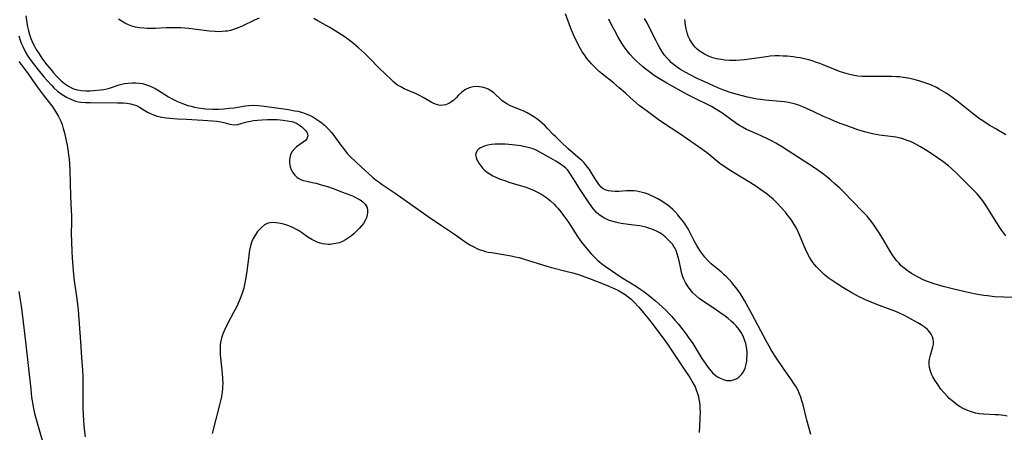
# Model space of a CAD drawing. Units: inches. Extents: x 2032959 to 2037945, y 247691 to 253158.
# Drawn here: x 2034167 to 2034353, y 248835 to 248913 of the extents above; entities that cross this region are included whole.
import ezdxf

# ---------------------------------------------------------------- set-up
doc = ezdxf.new("R2010")
doc.units = ezdxf.units.IN
doc.header["$MEASUREMENT"] = 0
doc.layers.add('c_19_T12S_R18E', color=170, linetype='Continuous')

msp = doc.modelspace()

# ---------------------------------------------------------------- linework, layer by layer
at = {"layer": 'c_19_T12S_R18E'}
for points in [[(2034353.84, 248838.1, 972), (2034353.19, 248838.2, 972), (2034352.21, 248838.31, 972), (2034351.53, 248838.35, 972), (2034349.36, 248838.43, 972), (2034348.5, 248838.52, 972), (2034347.8, 248838.66, 972), (2034346.87, 248838.95, 972), (2034346.17, 248839.22, 972), (2034345.49, 248839.55, 972), (2034344.91, 248839.87, 972), (2034344.45, 248840.16, 972), (2034344.01, 248840.47, 972), (2034343.63, 248840.78, 972), (2034342.87, 248841.44, 972), (2034342.5, 248841.81, 972), (2034341.81, 248842.55, 972), (2034341.29, 248843.2, 972), (2034340.55, 248844.23, 972), (2034340.13, 248844.88, 972), (2034339.75, 248845.53, 972), (2034339.58, 248845.87, 972), (2034339.35, 248846.42, 972), (2034339.21, 248846.87, 972), (2034339.12, 248847.32, 972), (2034339.06, 248847.92, 972), (2034339.06, 248848.4, 972), (2034339.11, 248848.87, 972), (2034339.28, 248849.62, 972), (2034339.64, 248850.74, 972), (2034339.77, 248851.2, 972), (2034339.86, 248851.69, 972), (2034339.88, 248852.17, 972), (2034339.81, 248852.65, 972), (2034339.65, 248853.12, 972), (2034339.42, 248853.58, 972), (2034339.13, 248854.03, 972), (2034338.71, 248854.51, 972), (2034338.12, 248855.01, 972), (2034337.53, 248855.4, 972), (2034336.9, 248855.77, 972), (2034335.05, 248856.76, 972), (2034334.24, 248857.18, 972), (2034333.41, 248857.58, 972), (2034332.76, 248857.87, 972), (2034331.84, 248858.24, 972), (2034329.12, 248859.25, 972), (2034328.07, 248859.65, 972), (2034327.01, 248860.11, 972), (2034325.67, 248860.75, 972), (2034324.39, 248861.44, 972), (2034322.69, 248862.43, 972), (2034321.4, 248863.23, 972), (2034320.83, 248863.61, 972), (2034319.89, 248864.3, 972), (2034319.15, 248864.9, 972), (2034318.56, 248865.44, 972), (2034318.11, 248865.89, 972), (2034317.68, 248866.36, 972), (2034317.27, 248866.87, 972), (2034316.89, 248867.39, 972), (2034316.46, 248868.07, 972), (2034316.01, 248868.88, 972), (2034315.61, 248869.71, 972), (2034315.37, 248870.25, 972), (2034314.49, 248872.4, 972), (2034314.24, 248872.96, 972), (2034313.88, 248873.67, 972), (2034313.48, 248874.37, 972), (2034313.09, 248874.98, 972), (2034312.68, 248875.57, 972), (2034312.29, 248876.1, 972), (2034311.82, 248876.68, 972), (2034310.94, 248877.68, 972), (2034310.33, 248878.33, 972), (2034309.45, 248879.17, 972), (2034308.78, 248879.74, 972), (2034308.33, 248880.09, 972), (2034307.09, 248881, 972), (2034306.03, 248881.73, 972), (2034304.89, 248882.47, 972), (2034302.26, 248884.02, 972), (2034301.43, 248884.53, 972), (2034300.39, 248885.22, 972), (2034299.4, 248885.95, 972), (2034297.09, 248887.8, 972), (2034296.14, 248888.51, 972), (2034291.79, 248891.51, 972), (2034288.51, 248893.66, 972), (2034287.69, 248894.24, 972), (2034285.39, 248895.93, 972), (2034284.08, 248896.92, 972), (2034283.49, 248897.41, 972), (2034282.44, 248898.35, 972), (2034281.48, 248899.25, 972), (2034280.32, 248900.27, 972), (2034279.23, 248901.17, 972), (2034277.16, 248902.81, 972), (2034276.5, 248903.37, 972), (2034275.8, 248904.03, 972), (2034275.06, 248904.8, 972), (2034274.61, 248905.31, 972), (2034274.18, 248905.83, 972), (2034273.7, 248906.48, 972), (2034273.31, 248907.07, 972), (2034272.95, 248907.66, 972), (2034272.38, 248908.73, 972), (2034271.64, 248910.31, 972), (2034271.08, 248911.65, 972), (2034270.09, 248914.29, 972)], [(2034167.83, 248913.91, 970), (2034168, 248912.59, 970), (2034168.15, 248911.81, 970), (2034168.32, 248911.06, 970), (2034168.52, 248910.32, 970), (2034168.77, 248909.61, 970), (2034169.16, 248908.72, 970), (2034169.46, 248908.15, 970), (2034169.81, 248907.53, 970), (2034170.22, 248906.85, 970), (2034170.66, 248906.18, 970), (2034171, 248905.7, 970), (2034171.82, 248904.63, 970), (2034172.68, 248903.57, 970), (2034173.08, 248903.09, 970), (2034173.68, 248902.42, 970), (2034174.1, 248901.99, 970), (2034174.54, 248901.59, 970), (2034175.19, 248901.06, 970), (2034175.89, 248900.57, 970), (2034176.37, 248900.31, 970), (2034176.87, 248900.08, 970), (2034177.56, 248899.86, 970), (2034178.38, 248899.72, 970), (2034179.18, 248899.68, 970), (2034180, 248899.7, 970), (2034180.67, 248899.73, 970), (2034181.96, 248899.85, 970), (2034182.59, 248899.95, 970), (2034183.16, 248900.06, 970), (2034183.66, 248900.19, 970), (2034185.52, 248900.79, 970), (2034186.03, 248900.93, 970), (2034186.55, 248901.04, 970), (2034187.21, 248901.14, 970), (2034187.98, 248901.2, 970), (2034188.64, 248901.2, 970), (2034189.31, 248901.14, 970), (2034189.92, 248901.04, 970), (2034190.53, 248900.89, 970), (2034191.3, 248900.62, 970), (2034192.11, 248900.25, 970), (2034192.45, 248900.07, 970), (2034192.77, 248899.88, 970), (2034194.87, 248898.57, 970), (2034195.57, 248898.18, 970), (2034196.55, 248897.69, 970), (2034197.53, 248897.27, 970), (2034198.05, 248897.07, 970), (2034198.53, 248896.92, 970), (2034199.17, 248896.75, 970), (2034199.83, 248896.59, 970), (2034200.5, 248896.47, 970), (2034201.43, 248896.34, 970), (2034201.95, 248896.3, 970), (2034203.3, 248896.23, 970), (2034204.38, 248896.24, 970), (2034205.45, 248896.29, 970), (2034206.36, 248896.37, 970), (2034207.3, 248896.49, 970), (2034209.49, 248896.84, 970), (2034210.08, 248896.91, 970), (2034210.9, 248896.94, 970), (2034211.88, 248896.9, 970), (2034212.47, 248896.84, 970), (2034213.5, 248896.71, 970), (2034217.6, 248896.12, 970), (2034218.84, 248895.91, 970), (2034219.36, 248895.8, 970), (2034220.07, 248895.61, 970), (2034220.77, 248895.38, 970), (2034221.59, 248895.05, 970), (2034222.22, 248894.74, 970), (2034222.8, 248894.41, 970), (2034223.55, 248893.9, 970), (2034223.98, 248893.55, 970), (2034224.41, 248893.19, 970), (2034224.8, 248892.82, 970), (2034225.18, 248892.43, 970), (2034225.83, 248891.71, 970), (2034226.34, 248891.06, 970), (2034227.51, 248889.41, 970), (2034228.21, 248888.48, 970), (2034228.76, 248887.83, 970), (2034229.32, 248887.23, 970), (2034230.42, 248886.16, 970), (2034231.39, 248885.27, 970), (2034233.63, 248883.3, 970), (2034234.25, 248882.78, 970), (2034234.78, 248882.37, 970), (2034235.34, 248881.97, 970), (2034237.85, 248880.31, 970), (2034238.92, 248879.57, 970), (2034241.72, 248877.6, 970), (2034244.12, 248875.87, 970), (2034246.42, 248874.3, 970), (2034249.27, 248872.39, 970), (2034251.32, 248870.96, 970), (2034252, 248870.51, 970), (2034252.36, 248870.3, 970), (2034252.73, 248870.11, 970), (2034253.44, 248869.78, 970), (2034253.93, 248869.6, 970), (2034254.44, 248869.43, 970), (2034254.96, 248869.28, 970), (2034255.49, 248869.16, 970), (2034256.09, 248869.04, 970), (2034258.37, 248868.68, 970), (2034259.82, 248868.43, 970), (2034260.59, 248868.27, 970), (2034261.31, 248868.1, 970), (2034262.27, 248867.83, 970), (2034264.75, 248867.02, 970), (2034266.57, 248866.47, 970), (2034267.47, 248866.23, 970), (2034270.41, 248865.5, 970), (2034271.53, 248865.19, 970), (2034272.59, 248864.87, 970), (2034273.79, 248864.46, 970), (2034274.64, 248864.14, 970), (2034277.9, 248862.85, 970), (2034279.36, 248862.23, 970), (2034280.15, 248861.85, 970), (2034280.79, 248861.5, 970), (2034281.4, 248861.12, 970), (2034281.99, 248860.7, 970), (2034282.56, 248860.22, 970), (2034283.05, 248859.74, 970), (2034284.01, 248858.72, 970), (2034284.92, 248857.65, 970), (2034285.85, 248856.52, 970), (2034286.55, 248855.62, 970), (2034288.39, 248853.19, 970), (2034289.17, 248852.11, 970), (2034292.49, 248847.19, 970), (2034293.66, 248845.37, 970), (2034294.25, 248844.4, 970), (2034294.67, 248843.6, 970), (2034294.97, 248842.9, 970), (2034295.15, 248842.35, 970), (2034295.3, 248841.79, 970), (2034295.41, 248841.24, 970), (2034295.49, 248840.68, 970), (2034295.56, 248840.11, 970), (2034295.6, 248839.49, 970), (2034295.62, 248838.87, 970), (2034295.61, 248837.75, 970), (2034295.53, 248836.16, 970), (2034295.43, 248835.01, 970)], [(2034212.07, 248913.47, 970), (2034211.2, 248913.09, 970), (2034208.82, 248911.94, 970), (2034208.2, 248911.66, 970), (2034207.72, 248911.46, 970), (2034207.22, 248911.29, 970), (2034206.64, 248911.13, 970), (2034206.04, 248911.01, 970), (2034205.65, 248910.95, 970), (2034205.03, 248910.89, 970), (2034204.4, 248910.87, 970), (2034203.7, 248910.89, 970), (2034202.67, 248910.98, 970), (2034199.68, 248911.37, 970), (2034198.73, 248911.47, 970), (2034197.19, 248911.58, 970), (2034196.33, 248911.61, 970), (2034195.36, 248911.61, 970), (2034194.42, 248911.58, 970), (2034192.32, 248911.48, 970), (2034191.53, 248911.47, 970), (2034190.86, 248911.48, 970), (2034190.21, 248911.52, 970), (2034189.39, 248911.61, 970), (2034188.63, 248911.75, 970), (2034187.95, 248911.94, 970), (2034187.28, 248912.19, 970), (2034186.59, 248912.51, 970), (2034185.9, 248912.92, 970), (2034185.4, 248913.27, 970)], [(2034316.65, 248834.63, 970), (2034315.86, 248837.3, 970), (2034315.15, 248840.22, 970), (2034314.94, 248840.96, 970), (2034314.7, 248841.7, 970), (2034314.42, 248842.41, 970), (2034314.19, 248842.91, 970), (2034313.83, 248843.6, 970), (2034313.42, 248844.27, 970), (2034312.97, 248844.94, 970), (2034311.58, 248846.89, 970), (2034309.97, 248849.25, 970), (2034309.17, 248850.51, 970), (2034308.7, 248851.35, 970), (2034308.24, 248852.2, 970), (2034305.53, 248857.34, 970), (2034304.02, 248860, 970), (2034303.58, 248860.74, 970), (2034303.15, 248861.4, 970), (2034302.63, 248862.13, 970), (2034302.08, 248862.84, 970), (2034301.62, 248863.39, 970), (2034301.15, 248863.93, 970), (2034300.69, 248864.41, 970), (2034300.21, 248864.86, 970), (2034299.69, 248865.33, 970), (2034297.76, 248866.93, 970), (2034297.44, 248867.21, 970), (2034297.03, 248867.63, 970), (2034296.56, 248868.17, 970), (2034295.75, 248869.22, 970), (2034295.36, 248869.79, 970), (2034295, 248870.37, 970), (2034294.51, 248871.29, 970), (2034294.15, 248872.06, 970), (2034293.58, 248873.16, 970), (2034293.23, 248873.76, 970), (2034292.68, 248874.61, 970), (2034292.29, 248875.15, 970), (2034291.88, 248875.66, 970), (2034291.42, 248876.2, 970), (2034290.92, 248876.75, 970), (2034290.45, 248877.22, 970), (2034289.95, 248877.67, 970), (2034289.5, 248878.02, 970), (2034289.04, 248878.34, 970), (2034288.35, 248878.78, 970), (2034287.6, 248879.22, 970), (2034286.96, 248879.56, 970), (2034286.31, 248879.88, 970), (2034285.78, 248880.1, 970), (2034285.24, 248880.3, 970), (2034284.7, 248880.45, 970), (2034284.15, 248880.57, 970), (2034283.64, 248880.66, 970), (2034283.13, 248880.72, 970), (2034282.45, 248880.76, 970), (2034281.68, 248880.74, 970), (2034280.22, 248880.64, 970), (2034279.54, 248880.62, 970), (2034278.8, 248880.66, 970), (2034278.28, 248880.75, 970), (2034277.8, 248880.89, 970), (2034277.29, 248881.14, 970), (2034276.9, 248881.44, 970), (2034276.55, 248881.81, 970), (2034276.23, 248882.23, 970), (2034275.73, 248883.02, 970), (2034275.12, 248884.05, 970), (2034274.65, 248884.79, 970), (2034274.3, 248885.25, 970), (2034273.94, 248885.7, 970), (2034273.58, 248886.09, 970), (2034273.21, 248886.47, 970), (2034272.48, 248887.15, 970), (2034270.64, 248888.71, 970), (2034269.25, 248890, 970), (2034268.27, 248890.94, 970), (2034267.8, 248891.42, 970), (2034266.73, 248892.56, 970), (2034266.24, 248893.05, 970), (2034265.74, 248893.52, 970), (2034265.23, 248893.96, 970), (2034264.68, 248894.38, 970), (2034264.14, 248894.75, 970), (2034263.5, 248895.14, 970), (2034262.84, 248895.5, 970), (2034262.08, 248895.87, 970), (2034261.41, 248896.16, 970), (2034259.72, 248896.84, 970), (2034258.97, 248897.23, 970), (2034258.47, 248897.56, 970), (2034258.08, 248897.87, 970), (2034256.54, 248899.3, 970), (2034256.12, 248899.63, 970), (2034255.48, 248900.01, 970), (2034255.01, 248900.21, 970), (2034254.31, 248900.4, 970), (2034253.83, 248900.47, 970), (2034253.35, 248900.49, 970), (2034252.59, 248900.43, 970), (2034251.87, 248900.25, 970), (2034251.17, 248899.94, 970), (2034250.45, 248899.44, 970), (2034249.85, 248898.88, 970), (2034249.37, 248898.36, 970), (2034248.88, 248897.87, 970), (2034248.59, 248897.64, 970), (2034247.99, 248897.27, 970), (2034247.35, 248897.02, 970), (2034246.92, 248896.94, 970), (2034246.49, 248896.92, 970), (2034246.09, 248896.97, 970), (2034245.68, 248897.07, 970), (2034245.18, 248897.26, 970), (2034244.67, 248897.51, 970), (2034243.16, 248898.4, 970), (2034242.46, 248898.79, 970), (2034241.68, 248899.16, 970), (2034239.56, 248900.08, 970), (2034238.91, 248900.41, 970), (2034238.3, 248900.78, 970), (2034238.05, 248900.96, 970), (2034237.52, 248901.4, 970), (2034237.01, 248901.87, 970), (2034236.16, 248902.71, 970), (2034234.62, 248904.16, 970), (2034233.09, 248905.73, 970), (2034232.02, 248906.79, 970), (2034230.89, 248907.82, 970), (2034229.91, 248908.64, 970), (2034229.36, 248909.08, 970), (2034228.35, 248909.82, 970), (2034226.95, 248910.74, 970), (2034225.45, 248911.66, 970), (2034224.21, 248912.37, 970), (2034223.16, 248912.96, 970), (2034222.39, 248913.36, 970)], [(2034354.99, 248860.52, 974), (2034351.43, 248860.7, 974), (2034350.08, 248860.83, 974), (2034349.38, 248860.92, 974), (2034348.24, 248861.11, 974), (2034347.55, 248861.24, 974), (2034345.88, 248861.6, 974), (2034343.45, 248862.17, 974), (2034341.7, 248862.62, 974), (2034340.02, 248863.11, 974), (2034339.42, 248863.31, 974), (2034338.71, 248863.57, 974), (2034337.88, 248863.92, 974), (2034337.06, 248864.31, 974), (2034336.69, 248864.5, 974), (2034335.68, 248865.1, 974), (2034334.88, 248865.65, 974), (2034334.28, 248866.12, 974), (2034333.71, 248866.63, 974), (2034333.34, 248867.02, 974), (2034332.94, 248867.46, 974), (2034332.47, 248868.07, 974), (2034332.03, 248868.71, 974), (2034331.55, 248869.48, 974), (2034330.2, 248871.79, 974), (2034329.43, 248873.01, 974), (2034328.54, 248874.31, 974), (2034328.04, 248874.97, 974), (2034327.27, 248875.92, 974), (2034326.36, 248876.91, 974), (2034322.78, 248880.55, 974), (2034322.1, 248881.22, 974), (2034321.16, 248882.1, 974), (2034320.43, 248882.76, 974), (2034319.67, 248883.39, 974), (2034319.03, 248883.89, 974), (2034318.37, 248884.37, 974), (2034317.31, 248885.09, 974), (2034311.26, 248888.99, 974), (2034309.98, 248889.77, 974), (2034309.29, 248890.15, 974), (2034308.28, 248890.67, 974), (2034307.22, 248891.15, 974), (2034305.2, 248892.02, 974), (2034304.43, 248892.37, 974), (2034303.65, 248892.79, 974), (2034303.11, 248893.11, 974), (2034302.59, 248893.44, 974), (2034302.06, 248893.81, 974), (2034300.25, 248895.13, 974), (2034299.72, 248895.5, 974), (2034298.49, 248896.3, 974), (2034297.79, 248896.71, 974), (2034296.92, 248897.17, 974), (2034295.07, 248898.01, 974), (2034293.82, 248898.64, 974), (2034293.16, 248898.99, 974), (2034289.34, 248901.12, 974), (2034287.92, 248901.95, 974), (2034287.43, 248902.26, 974), (2034286.71, 248902.74, 974), (2034286.02, 248903.25, 974), (2034285.38, 248903.74, 974), (2034284.72, 248904.28, 974), (2034284.08, 248904.84, 974), (2034283.5, 248905.37, 974), (2034282.95, 248905.93, 974), (2034282.37, 248906.57, 974), (2034281.8, 248907.27, 974), (2034281.26, 248908.01, 974), (2034280.87, 248908.59, 974), (2034280.49, 248909.19, 974), (2034280.09, 248909.86, 974), (2034279.39, 248911.15, 974), (2034278.86, 248912.18, 974), (2034278.36, 248913.26, 974)], [(2034353.56, 248872.24, 976), (2034353.18, 248872.72, 976), (2034352.81, 248873.22, 976), (2034352.3, 248873.97, 976), (2034351.42, 248875.36, 976), (2034349.99, 248877.72, 976), (2034349.63, 248878.29, 976), (2034349.24, 248878.84, 976), (2034348.73, 248879.5, 976), (2034348.14, 248880.18, 976), (2034347.71, 248880.63, 976), (2034344.29, 248884.04, 976), (2034343.29, 248884.98, 976), (2034342.71, 248885.47, 976), (2034341.66, 248886.28, 976), (2034340.62, 248887.01, 976), (2034338.66, 248888.3, 976), (2034337.4, 248889.09, 976), (2034336.85, 248889.4, 976), (2034336.29, 248889.7, 976), (2034335.5, 248890.06, 976), (2034334.89, 248890.3, 976), (2034334.27, 248890.51, 976), (2034333.64, 248890.69, 976), (2034332.73, 248890.89, 976), (2034332.21, 248890.97, 976), (2034329.64, 248891.31, 976), (2034328.3, 248891.53, 976), (2034327.54, 248891.7, 976), (2034326.77, 248891.91, 976), (2034325.5, 248892.32, 976), (2034323.33, 248893.09, 976), (2034322.18, 248893.52, 976), (2034321.12, 248893.94, 976), (2034320.29, 248894.29, 976), (2034319.04, 248894.85, 976), (2034317.05, 248895.79, 976), (2034315.83, 248896.34, 976), (2034315.08, 248896.66, 976), (2034314.49, 248896.88, 976), (2034313.73, 248897.13, 976), (2034312.97, 248897.33, 976), (2034312.32, 248897.47, 976), (2034311.62, 248897.58, 976), (2034310.82, 248897.67, 976), (2034307.97, 248897.92, 976), (2034307.07, 248898.02, 976), (2034306.45, 248898.11, 976), (2034305.51, 248898.28, 976), (2034304.63, 248898.48, 976), (2034303.42, 248898.78, 976), (2034301.32, 248899.39, 976), (2034299.97, 248899.85, 976), (2034298.99, 248900.24, 976), (2034297.32, 248900.98, 976), (2034294.95, 248902.1, 976), (2034293.88, 248902.63, 976), (2034292.8, 248903.22, 976), (2034291.94, 248903.73, 976), (2034291.53, 248904, 976), (2034290.87, 248904.48, 976), (2034290.24, 248905, 976), (2034289.76, 248905.46, 976), (2034289.31, 248905.94, 976), (2034288.85, 248906.5, 976), (2034288.35, 248907.22, 976), (2034288, 248907.8, 976), (2034287.66, 248908.4, 976), (2034287.28, 248909.13, 976), (2034286.18, 248911.36, 976), (2034285.58, 248912.53, 976), (2034285.08, 248913.4, 976)], [(2034353.58, 248891.32, 978), (2034351.54, 248892.52, 978), (2034350.4, 248893.21, 978), (2034349.2, 248894, 978), (2034348.61, 248894.41, 978), (2034347.46, 248895.26, 978), (2034344.31, 248897.76, 978), (2034342.92, 248898.79, 978), (2034342.27, 248899.24, 978), (2034341.83, 248899.52, 978), (2034340.97, 248900.01, 978), (2034340.42, 248900.29, 978), (2034339.34, 248900.79, 978), (2034338.23, 248901.21, 978), (2034337.06, 248901.59, 978), (2034336.4, 248901.76, 978), (2034335.37, 248902, 978), (2034334.14, 248902.21, 978), (2034333.4, 248902.31, 978), (2034332.83, 248902.35, 978), (2034331.93, 248902.4, 978), (2034330.43, 248902.41, 978), (2034328.38, 248902.37, 978), (2034326.91, 248902.38, 978), (2034326.38, 248902.41, 978), (2034325.53, 248902.49, 978), (2034324.52, 248902.65, 978), (2034323.75, 248902.82, 978), (2034322.88, 248903.07, 978), (2034322.03, 248903.37, 978), (2034320.97, 248903.77, 978), (2034318.96, 248904.6, 978), (2034318.31, 248904.85, 978), (2034317.5, 248905.13, 978), (2034316.87, 248905.34, 978), (2034316.23, 248905.52, 978), (2034315.34, 248905.74, 978), (2034314.59, 248905.9, 978), (2034313.99, 248906, 978), (2034313.28, 248906.1, 978), (2034312.13, 248906.22, 978), (2034311.38, 248906.27, 978), (2034310.63, 248906.29, 978), (2034309.88, 248906.28, 978), (2034308.94, 248906.22, 978), (2034308.2, 248906.13, 978), (2034304.99, 248905.65, 978), (2034304.05, 248905.54, 978), (2034303.29, 248905.47, 978), (2034302.41, 248905.42, 978), (2034301.81, 248905.42, 978), (2034301.22, 248905.43, 978), (2034300.34, 248905.5, 978), (2034299.65, 248905.59, 978), (2034298.74, 248905.76, 978), (2034297.86, 248906.01, 978), (2034297.25, 248906.23, 978), (2034296.47, 248906.6, 978), (2034295.94, 248906.92, 978), (2034295.44, 248907.28, 978), (2034295.07, 248907.6, 978), (2034294.72, 248907.95, 978), (2034294.39, 248908.32, 978), (2034294.1, 248908.71, 978), (2034293.67, 248909.4, 978), (2034293.39, 248910.02, 978), (2034293.16, 248910.67, 978), (2034292.97, 248911.43, 978), (2034292.85, 248912.11, 978), (2034292.78, 248912.66, 978), (2034292.74, 248913.21, 978)], [(2034166.48, 248910.11, 972), (2034166.75, 248909.26, 972), (2034167, 248908.58, 972), (2034167.3, 248907.92, 972), (2034167.78, 248906.99, 972), (2034168.23, 248906.25, 972), (2034168.51, 248905.83, 972), (2034169.05, 248905.08, 972), (2034170.17, 248903.66, 972), (2034171.25, 248902.36, 972), (2034171.79, 248901.72, 972), (2034172.75, 248900.66, 972), (2034173.17, 248900.24, 972), (2034173.83, 248899.64, 972), (2034174.53, 248899.1, 972), (2034175.01, 248898.78, 972), (2034175.51, 248898.48, 972), (2034176.33, 248898.08, 972), (2034177.26, 248897.74, 972), (2034177.82, 248897.61, 972), (2034178.28, 248897.55, 972), (2034179.15, 248897.48, 972), (2034180.04, 248897.46, 972), (2034185.18, 248897.43, 972), (2034186.29, 248897.39, 972), (2034186.95, 248897.34, 972), (2034187.67, 248897.22, 972), (2034188.36, 248897.04, 972), (2034188.8, 248896.88, 972), (2034189.39, 248896.58, 972), (2034190.92, 248895.62, 972), (2034191.56, 248895.3, 972), (2034192.25, 248895.05, 972), (2034192.73, 248894.9, 972), (2034193.62, 248894.7, 972), (2034194.4, 248894.58, 972), (2034195.2, 248894.49, 972), (2034196.53, 248894.38, 972), (2034198.25, 248894.29, 972), (2034201.35, 248894.15, 972), (2034202.35, 248894.08, 972), (2034203.21, 248894.01, 972), (2034204.05, 248893.91, 972), (2034204.8, 248893.78, 972), (2034205.35, 248893.66, 972), (2034206.25, 248893.43, 972), (2034206.85, 248893.31, 972), (2034207.44, 248893.27, 972), (2034208.03, 248893.33, 972), (2034208.62, 248893.47, 972), (2034209.48, 248893.73, 972), (2034210.07, 248893.88, 972), (2034210.98, 248894.05, 972), (2034211.77, 248894.15, 972), (2034212.59, 248894.21, 972), (2034213.61, 248894.26, 972), (2034214.62, 248894.26, 972), (2034215.49, 248894.23, 972), (2034216.58, 248894.15, 972), (2034217.42, 248894.03, 972), (2034218.22, 248893.86, 972), (2034219.11, 248893.53, 972), (2034219.73, 248893.18, 972), (2034220.12, 248892.88, 972), (2034220.47, 248892.57, 972), (2034220.71, 248892.32, 972), (2034220.92, 248892.08, 972), (2034221.09, 248891.83, 972), (2034221.23, 248891.51, 972), (2034221.27, 248891.14, 972), (2034221.08, 248890.61, 972), (2034220.81, 248890.29, 972), (2034220.39, 248889.93, 972), (2034219.15, 248889.05, 972), (2034218.79, 248888.74, 972), (2034218.33, 248888.21, 972), (2034218, 248887.6, 972), (2034217.91, 248887.31, 972), (2034217.81, 248886.68, 972), (2034217.83, 248886.03, 972), (2034217.96, 248885.31, 972), (2034218.13, 248884.77, 972), (2034218.38, 248884.25, 972), (2034218.79, 248883.68, 972), (2034219.25, 248883.25, 972), (2034219.57, 248883.05, 972), (2034219.95, 248882.87, 972), (2034220.38, 248882.73, 972), (2034221.07, 248882.56, 972), (2034222.4, 248882.29, 972), (2034222.86, 248882.17, 972), (2034223.82, 248881.91, 972), (2034224.98, 248881.54, 972), (2034226.08, 248881.17, 972), (2034227.85, 248880.51, 972), (2034229.23, 248879.97, 972), (2034229.85, 248879.71, 972), (2034230.43, 248879.44, 972), (2034231.2, 248879.03, 972), (2034231.73, 248878.66, 972), (2034232.15, 248878.24, 972), (2034232.36, 248877.91, 972), (2034232.5, 248877.56, 972), (2034232.61, 248877, 972), (2034232.61, 248876.59, 972), (2034232.55, 248876.17, 972), (2034232.39, 248875.64, 972), (2034232.14, 248875.12, 972), (2034231.81, 248874.58, 972), (2034231.41, 248874.05, 972), (2034231.04, 248873.61, 972), (2034230.52, 248873.08, 972), (2034230.05, 248872.64, 972), (2034229.55, 248872.22, 972), (2034229, 248871.82, 972), (2034228.41, 248871.46, 972), (2034227.85, 248871.17, 972), (2034227.22, 248870.92, 972), (2034226.57, 248870.74, 972), (2034225.82, 248870.62, 972), (2034225.53, 248870.6, 972), (2034225.22, 248870.59, 972), (2034224.67, 248870.63, 972), (2034224.13, 248870.72, 972), (2034223.59, 248870.86, 972), (2034223.06, 248871.04, 972), (2034222.78, 248871.15, 972), (2034222.06, 248871.51, 972), (2034221.27, 248871.99, 972), (2034220.06, 248872.85, 972), (2034219.5, 248873.22, 972), (2034219.01, 248873.5, 972), (2034218.56, 248873.73, 972), (2034218.1, 248873.93, 972), (2034217.5, 248874.16, 972), (2034216.95, 248874.34, 972), (2034216.4, 248874.48, 972), (2034215.81, 248874.6, 972), (2034215.24, 248874.68, 972), (2034214.68, 248874.72, 972), (2034214.15, 248874.69, 972), (2034213.75, 248874.6, 972), (2034213.09, 248874.29, 972), (2034212.48, 248873.81, 972), (2034212.11, 248873.44, 972), (2034211.77, 248873.03, 972), (2034211.34, 248872.41, 972), (2034210.93, 248871.69, 972), (2034210.69, 248871.14, 972), (2034210.49, 248870.56, 972), (2034210.3, 248869.79, 972), (2034210.17, 248869.11, 972), (2034210.07, 248868.41, 972), (2034209.73, 248865.56, 972), (2034209.55, 248864.32, 972), (2034209.43, 248863.66, 972), (2034209.28, 248862.99, 972), (2034209.12, 248862.32, 972), (2034208.83, 248861.35, 972), (2034208.6, 248860.68, 972), (2034208.34, 248860.03, 972), (2034207.8, 248858.84, 972), (2034207.21, 248857.68, 972), (2034206.14, 248855.7, 972), (2034205.46, 248854.33, 972), (2034205.24, 248853.82, 972), (2034205.04, 248853.29, 972), (2034204.9, 248852.82, 972), (2034204.79, 248852.35, 972), (2034204.68, 248851.65, 972), (2034204.64, 248851.02, 972), (2034204.64, 248850.39, 972), (2034204.66, 248849.74, 972), (2034204.71, 248849.14, 972), (2034205.03, 248846.15, 972), (2034205.11, 248845.22, 972), (2034205.14, 248844.28, 972), (2034205.13, 248843.75, 972), (2034205.11, 248843.23, 972), (2034205.06, 248842.69, 972), (2034204.99, 248842.16, 972), (2034204.88, 248841.5, 972), (2034204.57, 248840.19, 972), (2034203.16, 248834.77, 972)], [(2034166.52, 248905.24, 974), (2034166.93, 248904.66, 974), (2034168.28, 248902.89, 974), (2034169.51, 248901.09, 974), (2034170.16, 248900.19, 974), (2034171.11, 248898.93, 974), (2034172.93, 248896.56, 974), (2034173.27, 248896.08, 974), (2034173.67, 248895.46, 974), (2034174.04, 248894.83, 974), (2034174.29, 248894.31, 974), (2034174.46, 248893.93, 974), (2034174.69, 248893.32, 974), (2034174.93, 248892.53, 974), (2034175.13, 248891.71, 974), (2034175.48, 248890.2, 974), (2034175.64, 248889.41, 974), (2034175.87, 248888.14, 974), (2034175.95, 248887.5, 974), (2034176.02, 248886.85, 974), (2034176.11, 248885.82, 974), (2034176.18, 248884.57, 974), (2034176.32, 248879.81, 974), (2034176.45, 248876.98, 974), (2034176.48, 248876.16, 974), (2034176.48, 248874.72, 974), (2034176.45, 248872.63, 974), (2034176.46, 248871.18, 974), (2034176.52, 248869.17, 974), (2034176.59, 248868.03, 974), (2034176.71, 248866.41, 974), (2034176.88, 248864.81, 974), (2034177.01, 248863.71, 974), (2034177.48, 248860.29, 974), (2034177.73, 248858.15, 974), (2034178.21, 248852.16, 974), (2034178.39, 248849.18, 974), (2034178.57, 248846.76, 974), (2034178.62, 248845.5, 974), (2034178.64, 248844.51, 974), (2034178.63, 248840.74, 974), (2034178.65, 248839.6, 974), (2034178.7, 248838.39, 974), (2034178.77, 248837.17, 974), (2034178.9, 248835.58, 974), (2034179.06, 248834.18, 974)], [(2034166.48, 248861.68, 976), (2034166.69, 248860.43, 976), (2034166.92, 248858.89, 976), (2034167.18, 248856.95, 976), (2034167.77, 248852.15, 976), (2034168.75, 248843.17, 976), (2034168.93, 248841.69, 976), (2034169.03, 248840.95, 976), (2034169.16, 248840.21, 976), (2034169.3, 248839.5, 976), (2034169.44, 248838.87, 976), (2034169.73, 248837.7, 976), (2034170.22, 248835.93, 976), (2034171.31, 248832.18, 976)]]:
    msp.add_polyline3d(points, dxfattribs=at)
msp.add_polyline3d([(2034296.11, 248859.89, 968), (2034295.45, 248860.38, 968), (2034294.83, 248860.9, 968), (2034294.28, 248861.44, 968), (2034293.73, 248862.08, 968), (2034293.23, 248862.77, 968), (2034292.87, 248863.36, 968), (2034292.56, 248863.99, 968), (2034292.37, 248864.46, 968), (2034292.13, 248865.26, 968), (2034291.96, 248866, 968), (2034291.66, 248867.52, 968), (2034291.5, 248868.18, 968), (2034291.31, 248868.82, 968), (2034291.08, 248869.44, 968), (2034290.82, 248869.96, 968), (2034290.68, 248870.2, 968), (2034290.38, 248870.62, 968), (2034290.05, 248871.02, 968), (2034289.6, 248871.49, 968), (2034289.02, 248872.02, 968), (2034288.39, 248872.51, 968), (2034287.97, 248872.79, 968), (2034287.39, 248873.11, 968), (2034286.77, 248873.39, 968), (2034286.13, 248873.63, 968), (2034285.32, 248873.86, 968), (2034284.78, 248873.99, 968), (2034284.23, 248874.09, 968), (2034283.03, 248874.27, 968), (2034280.65, 248874.58, 968), (2034280.11, 248874.67, 968), (2034279.58, 248874.78, 968), (2034278.9, 248874.98, 968), (2034278.24, 248875.22, 968), (2034277.92, 248875.36, 968), (2034277.37, 248875.64, 968), (2034276.85, 248875.96, 968), (2034276.43, 248876.27, 968), (2034276.02, 248876.63, 968), (2034275.54, 248877.14, 968), (2034275.1, 248877.69, 968), (2034274.54, 248878.53, 968), (2034273.55, 248880.07, 968), (2034272.65, 248881.37, 968), (2034272.05, 248882.32, 968), (2034271.51, 248883.23, 968), (2034271.08, 248883.91, 968), (2034270.82, 248884.28, 968), (2034270.54, 248884.63, 968), (2034270.19, 248885.01, 968), (2034269.87, 248885.29, 968), (2034269.2, 248885.81, 968), (2034268.3, 248886.37, 968), (2034267.42, 248886.89, 968), (2034265.28, 248888.09, 968), (2034264.67, 248888.39, 968), (2034264.01, 248888.68, 968), (2034263.52, 248888.84, 968), (2034263.03, 248888.98, 968), (2034262.17, 248889.17, 968), (2034261.69, 248889.25, 968), (2034260.59, 248889.4, 968), (2034259.98, 248889.47, 968), (2034258.77, 248889.56, 968), (2034258.19, 248889.59, 968), (2034257.47, 248889.59, 968), (2034256.76, 248889.56, 968), (2034256.08, 248889.5, 968), (2034255.43, 248889.39, 968), (2034254.92, 248889.26, 968), (2034254.45, 248889.1, 968), (2034254.03, 248888.91, 968), (2034253.69, 248888.69, 968), (2034253.42, 248888.44, 968), (2034253.16, 248887.99, 968), (2034253.08, 248887.55, 968), (2034253.16, 248887.06, 968), (2034253.32, 248886.64, 968), (2034253.55, 248886.21, 968), (2034253.81, 248885.8, 968), (2034254.11, 248885.39, 968), (2034254.39, 248885.05, 968), (2034254.7, 248884.72, 968), (2034255.14, 248884.35, 968), (2034255.62, 248884, 968), (2034256.37, 248883.57, 968), (2034257.05, 248883.25, 968), (2034257.75, 248882.97, 968), (2034258.59, 248882.67, 968), (2034259.4, 248882.41, 968), (2034261.55, 248881.77, 968), (2034262.48, 248881.48, 968), (2034263.4, 248881.15, 968), (2034264.17, 248880.83, 968), (2034264.83, 248880.52, 968), (2034265.47, 248880.17, 968), (2034266.03, 248879.82, 968), (2034266.56, 248879.45, 968), (2034267.27, 248878.87, 968), (2034267.96, 248878.22, 968), (2034268.31, 248877.85, 968), (2034268.66, 248877.46, 968), (2034269.21, 248876.79, 968), (2034269.74, 248876.1, 968), (2034270.3, 248875.32, 968), (2034270.75, 248874.66, 968), (2034272.4, 248872.12, 968), (2034273.17, 248871.03, 968), (2034273.72, 248870.3, 968), (2034274.26, 248869.64, 968), (2034275, 248868.8, 968), (2034275.62, 248868.17, 968), (2034276.26, 248867.57, 968), (2034276.53, 248867.35, 968), (2034276.96, 248867.01, 968), (2034277.64, 248866.51, 968), (2034280.69, 248864.42, 968), (2034283.57, 248862.63, 968), (2034284.4, 248862.06, 968), (2034284.95, 248861.65, 968), (2034286.08, 248860.78, 968), (2034287.19, 248859.89, 968), (2034288.42, 248858.8, 968), (2034289.2, 248858.06, 968), (2034289.73, 248857.52, 968), (2034290.25, 248856.96, 968), (2034290.86, 248856.27, 968), (2034291.46, 248855.56, 968), (2034292.43, 248854.36, 968), (2034292.99, 248853.63, 968), (2034293.4, 248853.06, 968), (2034294.23, 248851.83, 968), (2034295.99, 248849.01, 968), (2034296.6, 248848.08, 968), (2034297.15, 248847.29, 968), (2034297.74, 248846.58, 968), (2034298, 248846.31, 968), (2034298.44, 248845.92, 968), (2034298.93, 248845.55, 968), (2034299.44, 248845.25, 968), (2034300.04, 248844.99, 968), (2034300.66, 248844.85, 968), (2034301.11, 248844.81, 968), (2034301.55, 248844.84, 968), (2034302.16, 248844.99, 968), (2034302.59, 248845.18, 968), (2034302.99, 248845.43, 968), (2034303.5, 248845.94, 968), (2034303.85, 248846.47, 968), (2034304.16, 248847.19, 968), (2034304.37, 248847.93, 968), (2034304.46, 248848.48, 968), (2034304.52, 248849.03, 968), (2034304.55, 248849.61, 968), (2034304.54, 248850.19, 968), (2034304.51, 248850.62, 968), (2034304.43, 248851.23, 968), (2034304.3, 248851.83, 968), (2034304.01, 248852.72, 968), (2034303.74, 248853.33, 968), (2034303.41, 248853.92, 968), (2034303.04, 248854.47, 968), (2034302.47, 248855.16, 968), (2034302.01, 248855.63, 968), (2034301.52, 248856.08, 968), (2034300.96, 248856.56, 968), (2034300.38, 248857.01, 968), (2034299.38, 248857.73, 968), (2034298.5, 248858.33, 968)], close=True, dxfattribs=at)

doc.saveas('drawing.dxf')
